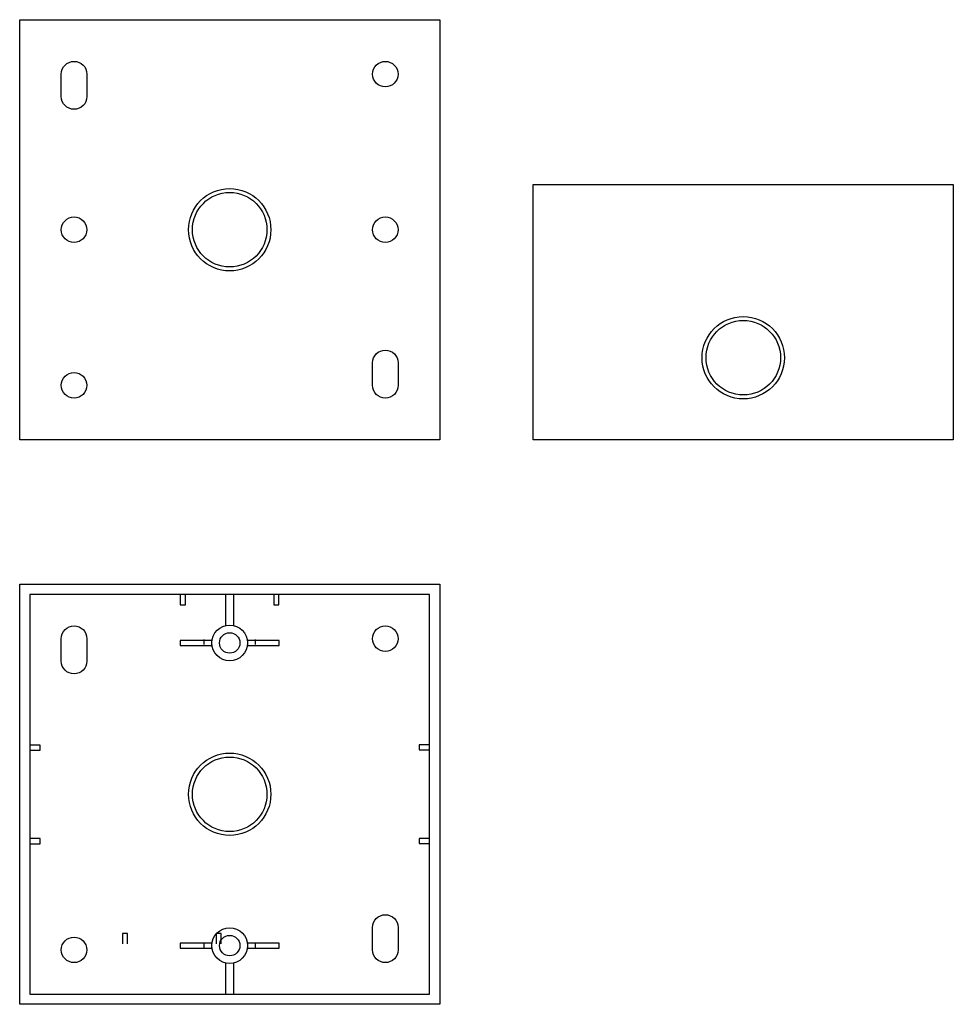
# Model space of a CAD drawing. Units: millimetres. Extents: x 179 to 362, y 72 to 265.
import ezdxf

# ---------------------------------------------------------------- set-up
doc = ezdxf.new("R2010")
doc.units = ezdxf.units.MM
doc.layers.add('01_DIBUJO PRINCIPAL', color=7, linetype='Continuous', lineweight=30)

msp = doc.modelspace()

# ---------------------------------------------------------------- linework, layer by layer
at = {"layer": '01_DIBUJO PRINCIPAL'}
for p, q in [((215.2, 142.71), (215.2, 143.71)), ((225.23, 143.71), (225.23, 142.71)), ((215.2, 83.24), (215.2, 84.24)), ((225.23, 84.24), (225.23, 83.24))]:
    msp.add_line(p, q, dxfattribs=at)
for points in [[(261.36, 182.86), (179.06, 182.86), (179.06, 265.16), (261.36, 265.16)], [(361.99, 182.86), (279.69, 182.86), (279.69, 232.86), (361.99, 232.86)], [(216.71, 142.54), (216.71, 143.54), (210.52, 143.54), (210.52, 142.54)], [(229.91, 142.54), (229.91, 143.54), (223.71, 143.54), (223.71, 142.54)], [(210.52, 84.24), (210.52, 83.24), (216.71, 83.24), (216.71, 84.24)], [(223.71, 84.24), (223.71, 83.24), (229.91, 83.24), (229.91, 84.24)]]:
    msp.add_lwpolyline(points, close=True, dxfattribs=at)
for points in [[(210.52, 152.54), (210.52, 150.54), (211.52, 150.54), (211.52, 152.54)], [(228.86, 152.54), (228.86, 150.54), (229.86, 150.54), (229.86, 152.54)], [(181.06, 122.04), (183.06, 122.04), (183.06, 123.04), (181.06, 123.04)], [(259.36, 123.08), (257.36, 123.08), (257.36, 122.08), (259.36, 122.08)], [(181.06, 103.7), (183.06, 103.7), (183.06, 104.7), (181.06, 104.7)], [(259.36, 104.74), (257.36, 104.74), (257.36, 103.74), (259.36, 103.74)], [(200.22, 84.11), (200.22, 86.11), (199.22, 86.11), (199.22, 84.11)], [(218.56, 84.11), (218.56, 86.11), (217.56, 86.11), (217.56, 84.11)]]:
    msp.add_lwpolyline(points, dxfattribs=at)
for centre, radius in [((250.7, 254.5), 2.5), ((220.21, 224.01), 8.07), ((220.21, 224.01), 7.3), ((189.72, 224.01), 2.5), ((250.7, 224.01), 2.5), ((320.84, 198.93), 8.07), ((320.84, 198.93), 7.3), ((189.72, 193.52), 2.5), ((220.21, 143.04), 3.5), ((220.21, 143.04), 2), ((250.7, 143.88), 2.5), ((220.21, 113.39), 8.07), ((220.21, 113.39), 7.3), ((220.21, 83.74), 3.5), ((189.72, 82.9), 2.5), ((220.21, 83.74), 2)]:
    msp.add_circle(centre, radius, dxfattribs=at)
for points, knots in [([(189.72, 257), (188.34, 257), (187.22, 255.88), (187.22, 254.5), (187.22, 254.5), (187.22, 250.1), (187.22, 250.1), (187.22, 248.72), (188.34, 247.6), (189.72, 247.6), (191.11, 247.6), (192.22, 248.72), (192.22, 250.1), (192.22, 250.1), (192.22, 254.5), (192.22, 254.5), (192.22, 255.88), (191.11, 257), (189.72, 257)], [0, 0, 0, 0, 1, 1, 1, 2, 2, 2, 3, 3, 3, 4, 4, 4, 5, 5, 5, 6, 6, 6, 6]), ([(250.7, 200.42), (249.32, 200.42), (248.2, 199.3), (248.2, 197.92), (248.2, 197.92), (248.2, 193.52), (248.2, 193.52), (248.2, 192.14), (249.32, 191.02), (250.7, 191.02), (252.09, 191.02), (253.2, 192.14), (253.2, 193.52), (253.2, 193.52), (253.2, 197.92), (253.2, 197.92), (253.2, 199.3), (252.09, 200.42), (250.7, 200.42)], [0, 0, 0, 0, 1, 1, 1, 2, 2, 2, 3, 3, 3, 4, 4, 4, 5, 5, 5, 6, 6, 6, 6]), ([(179.06, 154.54), (179.06, 154.54), (179.06, 72.24), (179.06, 72.24), (179.06, 72.24), (261.36, 72.24), (261.36, 72.24), (261.36, 72.24), (261.36, 154.54), (261.36, 154.54), (261.36, 154.54), (179.06, 154.54), (179.06, 154.54)], [0, 0, 0, 0, 1, 1, 1, 2, 2, 2, 3, 3, 3, 4, 4, 4, 4]), ([(259.36, 74.24), (259.36, 74.24), (181.06, 74.24), (181.06, 74.24), (181.06, 74.24), (181.06, 152.54), (181.06, 152.54), (181.06, 152.54), (259.36, 152.54), (259.36, 152.54), (259.36, 152.54), (259.36, 74.24), (259.36, 74.24)], [0, 0, 0, 0, 1, 1, 1, 2, 2, 2, 3, 3, 3, 4, 4, 4, 4]), ([(189.72, 146.38), (188.34, 146.38), (187.22, 145.26), (187.22, 143.88), (187.22, 143.88), (187.22, 139.48), (187.22, 139.48), (187.22, 138.1), (188.34, 136.98), (189.72, 136.98), (191.11, 136.98), (192.22, 138.1), (192.22, 139.48), (192.22, 139.48), (192.22, 143.88), (192.22, 143.88), (192.22, 145.26), (191.11, 146.38), (189.72, 146.38)], [0, 0, 0, 0, 1, 1, 1, 2, 2, 2, 3, 3, 3, 4, 4, 4, 5, 5, 5, 6, 6, 6, 6]), ([(250.7, 89.8), (249.32, 89.8), (248.2, 88.68), (248.2, 87.3), (248.2, 87.3), (248.2, 82.9), (248.2, 82.9), (248.2, 81.52), (249.32, 80.4), (250.7, 80.4), (252.09, 80.4), (253.2, 81.52), (253.2, 82.9), (253.2, 82.9), (253.2, 87.3), (253.2, 87.3), (253.2, 88.68), (252.09, 89.8), (250.7, 89.8)], [0, 0, 0, 0, 1, 1, 1, 2, 2, 2, 3, 3, 3, 4, 4, 4, 5, 5, 5, 6, 6, 6, 6])]:
    msp.add_open_spline(points, degree=3, knots=knots, dxfattribs=at)
for points in [[(219.38, 152.54), (219.38, 152.54), (219.38, 146.44), (219.38, 146.44)], [(221.05, 146.44), (221.05, 146.44), (221.05, 152.54), (221.05, 152.54)], [(219.38, 80.34), (219.38, 80.34), (219.38, 74.24), (219.38, 74.24)], [(221.05, 74.24), (221.05, 74.24), (221.05, 80.34), (221.05, 80.34)]]:
    msp.add_open_spline(points, degree=3, dxfattribs=at)

doc.saveas('drawing.dxf')
